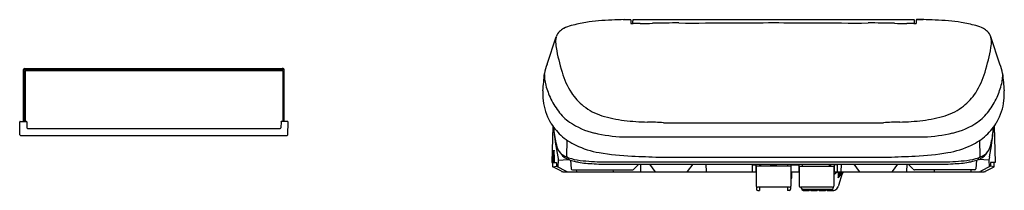
# Model space of a CAD drawing. Extents: x 3769.3 to 3802.3, y 37.7 to 43.5.
import ezdxf

# ---------------------------------------------------------------- set-up
doc = ezdxf.new("R2010")
doc.units = 0
doc.header["$LTSCALE"] = 0.64311
doc.layers.get('0').update_dxf_attribs({"color": 255, "linetype": 'CONTINUOUS'})
doc.layers.get('DEFPOINTS').update_dxf_attribs({"linetype": 'CONTINUOUS'})
doc.styles.get("Standard").update_dxf_attribs({"font": 'txt', "width": 0.8})

msp = doc.modelspace()

# ---------------------------------------------------------------- linework, layer by layer
for p, q in [((3789.541, 43.471), (3789.788, 43.471)), ((3789.806, 43.452), (3789.806, 43.341)), ((3789.862, 43.339), (3789.862, 43.428)), ((3789.887, 43.471), (3799.285, 43.471)), ((3799.311, 43.339), (3799.311, 43.428)), ((3799.367, 43.452), (3799.367, 43.341)), ((3799.385, 43.471), (3799.6, 43.471)), ((3799.631, 43.471), (3799.385, 43.471)), ((3786.993, 41.975), (3787.302, 42.899)), ((3802.18, 41.975), (3801.871, 42.899)), ((3769.435, 40.054), (3769.435, 41.794)), ((3769.449, 41.78), (3769.449, 40.054)), ((3769.467, 41.826), (3778.144, 41.826)), ((3769.481, 41.812), (3778.144, 41.812)), ((3769.503, 41.812), (3769.49, 41.825)), ((3769.49, 41.825), (3769.502, 41.825)), ((3769.49, 41.747), (3769.49, 40.054)), ((3769.494, 41.747), (3769.494, 40.054)), ((3769.502, 41.825), (3778.108, 41.825)), ((3769.503, 41.812), (3769.513, 41.812)), ((3769.513, 41.812), (3778.097, 41.812)), ((3769.514, 41.771), (3778.11, 41.771)), ((3769.514, 41.767), (3778.11, 41.767)), ((3778.129, 41.813), (3778.097, 41.812)), ((3778.129, 41.825), (3778.108, 41.825)), ((3778.129, 41.813), (3778.129, 41.825)), ((3778.13, 41.747), (3778.13, 40.054)), ((3778.134, 41.747), (3778.134, 40.054)), ((3778.175, 40.054), (3778.175, 41.794)), ((3769.313, 39.601), (3769.306, 40.034)), ((3769.325, 40.054), (3769.522, 40.054)), ((3769.542, 40.035), (3769.545, 39.837)), ((3778.069, 40.035), (3778.065, 39.837)), ((3778.285, 40.054), (3778.088, 40.054)), ((3778.297, 39.601), (3778.305, 40.034)), ((3790.896, 40.009), (3798.277, 40.009)), ((3769.565, 39.818), (3778.045, 39.818)), ((3787.186, 39.888), (3787.151, 38.668)), ((3801.986, 39.888), (3802.021, 38.668)), ((3769.333, 39.582), (3778.278, 39.582)), ((3787.652, 38.87), (3787.666, 39.42)), ((3787.652, 38.87), (3787.666, 39.42)), ((3789.544, 39.531), (3799.628, 39.531)), ((3801.521, 38.87), (3801.507, 39.42)), ((3787.151, 38.668), (3787.305, 38.668)), ((3787.175, 38.904), (3787.165, 38.668)), ((3787.19, 38.525), (3787.19, 38.668)), ((3787.201, 38.906), (3787.195, 38.668)), ((3787.208, 38.91), (3787.202, 38.668)), ((3787.232, 38.924), (3787.226, 38.668)), ((3787.305, 38.668), (3787.309, 38.547)), ((3787.349, 38.857), (3787.361, 38.805)), ((3787.361, 38.755), (3787.357, 38.522)), ((3787.361, 38.805), (3787.361, 38.755)), ((3787.361, 38.755), (3787.7, 38.77)), ((3787.705, 38.77), (3787.731, 38.77)), ((3787.714, 38.79), (3787.712, 38.833)), ((3787.78, 38.751), (3787.8, 38.457)), ((3788.863, 38.696), (3800.309, 38.696)), ((3790.749, 38.851), (3798.424, 38.851)), ((3801.392, 38.751), (3801.372, 38.457)), ((3801.467, 38.77), (3801.442, 38.77)), ((3801.459, 38.79), (3801.461, 38.833)), ((3801.811, 38.755), (3801.472, 38.77)), ((3801.812, 38.805), (3801.811, 38.755)), ((3801.811, 38.755), (3801.815, 38.522)), ((3801.823, 38.857), (3801.812, 38.805)), ((3801.867, 38.668), (3801.863, 38.547)), ((3802.021, 38.668), (3801.867, 38.668)), ((3801.982, 38.525), (3801.982, 38.668)), ((3787.19, 38.525), (3787.309, 38.547)), ((3787.477, 38.375), (3787.19, 38.525)), ((3787.309, 38.547), (3787.634, 38.375)), ((3787.524, 38.361), (3794.006, 38.361)), ((3787.839, 38.42), (3789.855, 38.42)), ((3787.972, 38.42), (3787.973, 38.361)), ((3788.886, 38.617), (3800.287, 38.617)), ((3789.202, 38.42), (3789.204, 38.361)), ((3789.91, 38.456), (3790.07, 38.617)), ((3790.12, 38.617), (3790.13, 38.361)), ((3790.425, 38.617), (3790.606, 38.369)), ((3791.704, 38.369), (3791.887, 38.617)), ((3792.32, 38.617), (3792.325, 38.361)), ((3793.878, 38.373), (3793.878, 38.586)), ((3793.889, 38.597), (3793.984, 38.597)), ((3793.996, 38.586), (3793.996, 38.373)), ((3795.177, 38.55), (3793.996, 38.55)), ((3793.996, 38.401), (3794.006, 38.401)), ((3794.006, 38.538), (3794.006, 37.881)), ((3794.114, 38.617), (3794.114, 38.55)), ((3794.488, 38.617), (3794.488, 38.589)), ((3794.685, 38.589), (3794.685, 38.617)), ((3795.059, 38.617), (3795.059, 38.55)), ((3795.163, 38.538), (3795.163, 37.881)), ((3795.163, 38.361), (3795.447, 38.361)), ((3795.177, 38.361), (3795.177, 38.586)), ((3795.189, 38.597), (3795.421, 38.597)), ((3795.202, 38.152), (3795.202, 38.361)), ((3795.433, 38.586), (3795.433, 38.361)), ((3795.433, 38.55), (3796.614, 38.55)), ((3795.447, 38.538), (3795.447, 37.881)), ((3795.551, 38.617), (3795.551, 38.55)), ((3796.496, 38.617), (3796.496, 38.55)), ((3796.604, 38.538), (3796.604, 37.881)), ((3796.614, 38.401), (3796.604, 38.401)), ((3796.614, 38.586), (3796.614, 38.373)), ((3796.618, 38.282), (3796.715, 38.361)), ((3796.72, 38.597), (3796.626, 38.597)), ((3796.626, 38.361), (3801.648, 38.361)), ((3796.732, 38.373), (3796.732, 38.586)), ((3796.748, 38.361), (3796.748, 38.156)), ((3796.775, 37.909), (3796.902, 38.315)), ((3796.802, 38.264), (3796.802, 38.361)), ((3796.838, 38.229), (3796.839, 38.361)), ((3796.838, 38.229), (3796.891, 38.337)), ((3796.853, 38.617), (3796.848, 38.361)), ((3796.925, 38.361), (3796.874, 38.26)), ((3796.891, 38.337), (3796.921, 38.361)), ((3796.891, 38.337), (3796.891, 38.361)), ((3797.469, 38.369), (3797.286, 38.617)), ((3798.747, 38.617), (3798.567, 38.369)), ((3799.052, 38.617), (3799.043, 38.361)), ((3799.263, 38.456), (3799.103, 38.617)), ((3801.333, 38.42), (3799.317, 38.42)), ((3799.971, 38.42), (3799.969, 38.361)), ((3801.201, 38.42), (3801.2, 38.361)), ((3801.863, 38.547), (3801.538, 38.375)), ((3801.696, 38.375), (3801.982, 38.525)), ((3801.982, 38.525), (3801.863, 38.547)), ((3795.191, 38.14), (3795.163, 38.14)), ((3796.604, 38.282), (3796.618, 38.282)), ((3796.748, 38.156), (3796.802, 38.264)), ((3796.748, 38.156), (3796.785, 38.186)), ((3796.785, 38.186), (3796.838, 38.293)), ((3796.802, 38.264), (3796.838, 38.294)), ((3796.874, 38.26), (3796.838, 38.229)), ((3794.015, 37.855), (3794.015, 37.775)), ((3795.124, 37.841), (3794.045, 37.841)), ((3794.055, 37.736), (3794.114, 37.736)), ((3794.114, 37.841), (3794.114, 37.736)), ((3795.059, 37.841), (3795.059, 37.736)), ((3795.118, 37.736), (3795.059, 37.736)), ((3795.157, 37.86), (3795.157, 37.775)), ((3796.565, 37.841), (3795.486, 37.841)), ((3795.53, 37.801), (3795.507, 37.841)), ((3795.519, 37.795), (3795.519, 37.82)), ((3795.578, 37.736), (3795.777, 37.736)), ((3795.581, 37.772), (3796.535, 37.772)), ((3795.836, 37.736), (3796.053, 37.736)), ((3796.112, 37.736), (3796.328, 37.736)), ((3796.39, 37.736), (3796.606, 37.736)), ((3796.594, 37.831), (3796.594, 37.855))]:
    msp.add_line(p, q)
for centre, radius, start, end in [((3788.057, 42.257), 1.047, 104.1484, 119.0731), ((3789.644, 35.963), 7.538, 100.3419, 104.1484), ((3789.252, 37.245), 6.209, 94.9271, 98.9033), ((3789.535, 33.879), 9.586, 92.2065, 94.8882), ((3789.557, 37.255), 6.216, 89.8543, 93.6062), ((3789.787, 43.45), 0.0214, 49.6254, 86.8207), ((3789.792, 43.456), 0.0127, 10.6354, 49.6254), ((3789.757, 43.45), 0.0486, 2.342, 10.6354), ((3789.838, 43.648), 0.308, 263.9105, 268.9071), ((3789.853, 44.424), 1.084, 268.9071, 271.5497), ((3789.99, 43.428), 0.128, 169.5373, 179.9972), ((3789.885, 43.448), 0.0215, 122.5247, 169.5373), ((3789.893, 43.435), 0.0363, 99.4958, 122.5247), ((3790.142, 33.747), 9.596, 90.1731, 91.5497), ((3790.057, 61.879), 18.536, 270.1731, 271.4623), ((3791.296, 13.356), 30.003, 89.7717, 91.4623), ((3791.774, 133.458), 90.1, 269.7717, 270.90981), ((3793.731, 111.403), 68.036, 269.5572, 270.72053), ((3795.442, 111.415), 68.048, 269.27955, 270.44275), ((3797.398, 133.458), 90.1, 269.09019, 270.2283), ((3797.877, 13.356), 30.003, 88.5377, 90.2283), ((3799.116, 61.879), 18.536, 268.5377, 269.8269), ((3799.031, 33.747), 9.596, 88.4503, 89.8269), ((3799.279, 43.435), 0.0363, 57.4753, 80.5042), ((3799.319, 44.424), 1.084, 268.4503, 271.0929), ((3799.287, 43.448), 0.0215, 10.4627, 57.4753), ((3799.182, 43.428), 0.128, 0.0028, 10.4627), ((3799.334, 43.648), 0.308, 271.0929, 276.0895), ((3799.416, 43.45), 0.0486, 169.3646, 177.658), ((3799.38, 43.456), 0.0127, 130.3746, 169.3646), ((3799.386, 43.45), 0.0214, 93.1793, 130.3746), ((3799.615, 37.255), 6.216, 86.3938, 90.1457), ((3799.637, 33.879), 9.586, 85.1118, 87.7935), ((3799.921, 37.245), 6.209, 81.0967, 85.0729), ((3799.529, 35.963), 7.538, 75.8516, 79.6581), ((3801.115, 42.257), 1.047, 60.9269, 75.8516), ((3787.703, 42.765), 0.423, 133.5198, 161.5287), ((3787.876, 42.583), 0.675, 119.0731, 133.5198), ((3801.296, 42.583), 0.675, 46.4802, 60.9269), ((3801.469, 42.765), 0.423, 18.4713, 46.4802), ((3788.449, 42.731), 1.171, 177.8267, 189.7861), ((3787.944, 42.724), 0.667, 166.3071, 175.5925), ((3801.229, 42.724), 0.667, 4.4075, 13.6929), ((3800.723, 42.731), 1.171, 350.2139, 2.1733), ((3793.938, 43.707), 6.746, 190.0316, 197.203), ((3795.235, 43.707), 6.746, 342.797, 349.9684), ((3787.927, 41.546), 1.027, 155.3314, 173.5769), ((3801.246, 41.546), 1.027, 6.4231, 24.6686), ((3769.467, 41.794), 0.0315, 90, 180), ((3769.481, 41.78), 0.0315, 90, 180), ((3769.514, 41.747), 0.0236, 90, 180), ((3769.514, 41.747), 0.0197, 90, 180), ((3778.11, 41.747), 0.0236, 360, 90), ((3778.11, 41.747), 0.0197, 360, 90), ((3778.144, 41.794), 0.0315, 360, 90), ((3778.144, 41.78), 0.0315, 360, 90), ((456.788, 354.628), 3344.792, 354.621081, 354.631059), ((3787.912, 41.593), 1.011, 178.2141, 184.0212), ((3789.865, 42.357), 2.457, 195.2144, 213.0645), ((3799.308, 42.357), 2.457, 326.9355, 344.7856), ((7132.384, 354.628), 3344.792, 185.368941, 185.378919), ((3801.26, 41.593), 1.011, 355.9788, 1.7859), ((3788.089, 41.606), 1.188, 184.0212, 193.7784), ((3789.615, 41.98), 2.759, 193.7784, 203.7977), ((3799.557, 41.98), 2.759, 336.2023, 346.2216), ((3801.084, 41.606), 1.188, 346.2216, 355.9788), ((3788.779, 40.963), 1.932, 176.5115, 186.2965), ((3789.363, 42.03), 1.858, 213.0645, 231.9269), ((3799.81, 42.03), 1.858, 308.0731, 326.9355), ((3800.394, 40.963), 1.932, 353.7035, 3.4885), ((3788.695, 40.954), 1.847, 186.2965, 209.9397), ((3789.235, 41.812), 2.343, 203.7977, 217.3165), ((3799.938, 41.812), 2.343, 322.6835, 336.2023), ((3800.477, 40.954), 1.847, 330.0603, 353.7035), ((3788.722, 41.421), 1.699, 217.3165, 234.9031), ((3789.406, 42.085), 1.928, 231.9269, 252.6326), ((3799.766, 42.085), 1.928, 287.3674, 308.0731), ((3800.451, 41.421), 1.699, 305.0969, 322.6835), ((3769.325, 40.034), 0.0197, 90, 181), ((3769.522, 40.034), 0.0197, 1, 90), ((3778.088, 40.034), 0.0197, 90, 179), ((3778.285, 40.034), 0.0197, 359, 90), ((3788.672, 40.941), 1.82, 209.9397, 227.933), ((3789.09, 41.944), 2.338, 234.9031, 257.3859), ((3790.064, 44.19), 4.134, 252.6326, 263.2693), ((3790.559, 48.38), 8.352, 263.2693, 268.6006), ((3789.878, 20.52), 19.516, 87.0114, 88.6006), ((3799.294, 20.52), 19.516, 91.3994, 92.9886), ((3798.614, 48.38), 8.352, 271.3994, 276.7307), ((3799.108, 44.19), 4.134, 276.7307, 287.3674), ((3800.083, 41.944), 2.338, 282.6141, 305.0969), ((3800.501, 40.941), 1.82, 312.067, 330.0603), ((3769.565, 39.838), 0.0197, 181, 270), ((3778.045, 39.838), 0.0197, 270, 359), ((3794.909, 40.403), 7.716, 184.0867, 191.5577), ((3789.928, 39.965), 2.716, 185.017, 196.3841), ((3789.843, 45.313), 5.79, 257.3859, 267.0379), ((3799.329, 45.313), 5.79, 272.9621, 282.6141), ((3794.264, 40.403), 7.716, 348.4423, 355.9133), ((3799.244, 39.965), 2.716, 343.6159, 354.983), ((3769.333, 39.601), 0.0197, 181, 270), ((3778.278, 39.601), 0.0197, 270, 359), ((3788.858, 41.146), 2.098, 227.933, 244.4145), ((3800.315, 41.146), 2.098, 295.5855, 312.067), ((3788.059, 38.912), 0.884, 168.9576, 180.5352), ((3786.151, 38.939), 1.051, 358.1563, 7.7796), ((3788.049, 38.925), 0.841, 168.6986, 180.9682), ((3786.096, 38.954), 1.136, 358.4885, 6.8308), ((3787.846, 39.353), 0.546, 196.3841, 221.8737), ((3787.821, 39.221), 0.447, 211.1505, 240.6168), ((3787.681, 39.205), 0.325, 221.8737, 239.377), ((3789.256, 41.979), 3.021, 244.4145, 260.1871), ((3790.183, 47.336), 8.457, 260.1871, 267.6503), ((3798.99, 47.336), 8.457, 272.3497, 279.8129), ((3799.916, 41.979), 3.021, 279.8129, 295.5855), ((3801.351, 39.221), 0.447, 299.3832, 328.8495), ((3801.491, 39.205), 0.325, 300.623, 318.1263), ((3801.326, 39.353), 0.546, 318.1263, 343.6159), ((3788.143, 39.985), 1.231, 239.377, 247.0425), ((3788.109, 39.732), 1.034, 240.6168, 248.2296), ((3787.672, 38.87), 0.0205, 178.6649, 255.6005), ((3786.605, 36.045), 2.999, 68.3535, 69.2676), ((3787.707, 38.878), 0.108, 262.9991, 269.1411), ((3788.353, 40.702), 1.976, 251.0671, 262.7402), ((3787.734, 38.791), 0.0207, 182.7239, 248.1787), ((3788.252, 40.08), 1.411, 248.1262, 255.7086), ((3788.506, 41.082), 2.444, 255.7297, 259.1136), ((3788.492, 41.008), 2.369, 259.1136, 265.0313), ((3788.885, 45.398), 6.702, 263.3054, 269.8184), ((3789.077, 47.732), 9.118, 265.0313, 266.7997), ((3797.783, 232.563), 193.84, 267.65034, 267.92027), ((3791.389, 232.563), 193.84, 272.07973, 272.34966), ((3800.288, 45.398), 6.702, 270.1816, 276.6946), ((3800.096, 47.732), 9.118, 273.2003, 274.9687), ((3800.68, 41.008), 2.369, 274.9687, 280.8864), ((3800.82, 40.702), 1.976, 277.2598, 288.9329), ((3800.666, 41.082), 2.444, 280.8864, 284.2703), ((3800.92, 40.08), 1.411, 284.2914, 291.8738), ((3801.438, 38.791), 0.0207, 291.8213, 357.2761), ((3801.064, 39.732), 1.034, 291.7704, 299.3832), ((3802.567, 36.045), 2.999, 110.7324, 111.6465), ((3801.466, 38.878), 0.108, 270.8589, 277.0009), ((3801.5, 38.87), 0.0205, 284.3995, 1.3351), ((3801.029, 39.985), 1.231, 292.9575, 300.623), ((3787.535, 38.488), 0.128, 242.8973, 265.2209), ((3787.692, 38.483), 0.122, 241.9921, 263.6747), ((3787.84, 38.46), 0.04, 183.8292, 268.7274), ((3789, 46.352), 7.736, 266.7997, 269.1546), ((3789.854, 38.446), 0.0258, 272.4964, 305.8263), ((3789.331, 39.171), 0.92, 305.8263, 308.9922), ((3790.621, 38.38), 0.0186, 216.0067, 271.632), ((3791.684, 38.384), 0.0243, 287.8003, 322.4851), ((3793.889, 38.586), 0.0118, 90, 180), ((3793.889, 38.373), 0.0118, 180, 270), ((3793.984, 38.586), 0.0118, 360, 90), ((3793.984, 38.373), 0.0118, 270.0008, 360), ((3793.992, 38.474), 0.0134, 11.9668, 75.9255), ((3794.017, 38.538), 0.0118, 89.9999, 180), ((3794.412, 38.559), 0.269, 167.4329, 181.8089), ((3794.492, 38.589), 0.00402, 180, 228.4117), ((3794.493, 38.59), 0.00536, 228.4117, 268.5327), ((3794.494, 38.633), 0.0476, 268.5327, 272.9453), ((3794.496, 38.596), 0.0107, 272.9453, 291.4988), ((3794.586, 38.001), 0.591, 81.5769, 98.4231), ((3794.679, 38.604), 0.0192, 252.6295, 269.1126), ((3794.678, 38.594), 0.00965, 273.2409, 311.3535), ((3794.681, 38.589), 0.00393, 329.5241, 0.9853), ((3795.151, 38.538), 0.0118, 359.6009, 89.9985), ((3795.182, 38.47), 0.0199, 105.514, 163.7297), ((3795.189, 38.586), 0.0118, 89.9993, 180), ((3795.421, 38.586), 0.0118, 0.0153, 89.9993), ((3795.427, 38.47), 0.0199, 16.2703, 74.486), ((3795.458, 38.538), 0.0118, 90.0015, 180.3991), ((3796.198, 38.559), 0.269, 358.1911, 12.5671), ((3796.592, 38.538), 0.0118, 360, 90.0001), ((3796.617, 38.474), 0.0134, 104.0745, 168.0332), ((3796.626, 38.586), 0.0118, 90, 180), ((3796.626, 38.373), 0.0118, 180, 269.9992), ((3796.72, 38.586), 0.0118, 0, 90), ((3796.72, 38.373), 0.0118, 270, 0), ((3797.488, 38.384), 0.0243, 217.5149, 252.1997), ((3798.552, 38.38), 0.0186, 268.368, 323.9933), ((3799.842, 39.171), 0.92, 231.0078, 234.1737), ((3799.319, 38.446), 0.0258, 234.1737, 267.5036), ((3800.173, 46.352), 7.736, 270.8454, 273.2003), ((3801.332, 38.46), 0.04, 271.2726, 356.1708), ((3801.481, 38.483), 0.122, 276.3253, 298.0079), ((3801.637, 38.488), 0.128, 274.7791, 297.1027), ((3795.191, 38.152), 0.0118, 270, 360), ((3794.045, 37.881), 0.0394, 180, 270), ((3794.055, 37.775), 0.0394, 180, 270), ((3795.118, 37.775), 0.0394, 270, 360), ((3795.124, 37.881), 0.0394, 270, 359.997), ((3795.486, 37.881), 0.0394, 180.003, 270), ((3795.578, 37.795), 0.0591, 180, 270), ((3795.581, 37.831), 0.0591, 210.2847, 270), ((3795.807, 37.667), 0.0748, 66.7484, 113.2516), ((3796.082, 37.667), 0.0748, 66.7484, 113.2516), ((3796.359, 37.661), 0.0809, 67.6397, 112.3603), ((3796.535, 37.831), 0.0591, 270, 360), ((3796.498, 37.712), 0.0701, 43.1094, 58.5323), ((3796.605, 37.812), 0.0758, 223.1094, 265.2231), ((3796.565, 37.881), 0.0394, 270, 360), ((3796.597, 37.876), 0.14, 273.7441, 304.7367), ((3796.561, 37.927), 0.203, 304.7367, 329.5357), ((3796.295, 38.084), 0.512, 329.5357, 336.7067), ((3796.461, 38.013), 0.331, 336.7067, 341.748)]:
    msp.add_arc(centre, radius, start, end)

# ---------------------------------------------------------------- texts
at = {"layer": 'DEFPOINTS'}
for tag, p, s in [('MODELNUMBER', (3794.584, 38.365), 'K-22771X-HC'), ('TRADENAME', (3794.584, 38.364), 'C3'), ('PRODUCT', (3794.584, 38.362), 'TOILET SEAT')]:
    msp.add_attdef(tag, p, s, height=0.001, dxfattribs=at)

doc.saveas('drawing.dxf')
